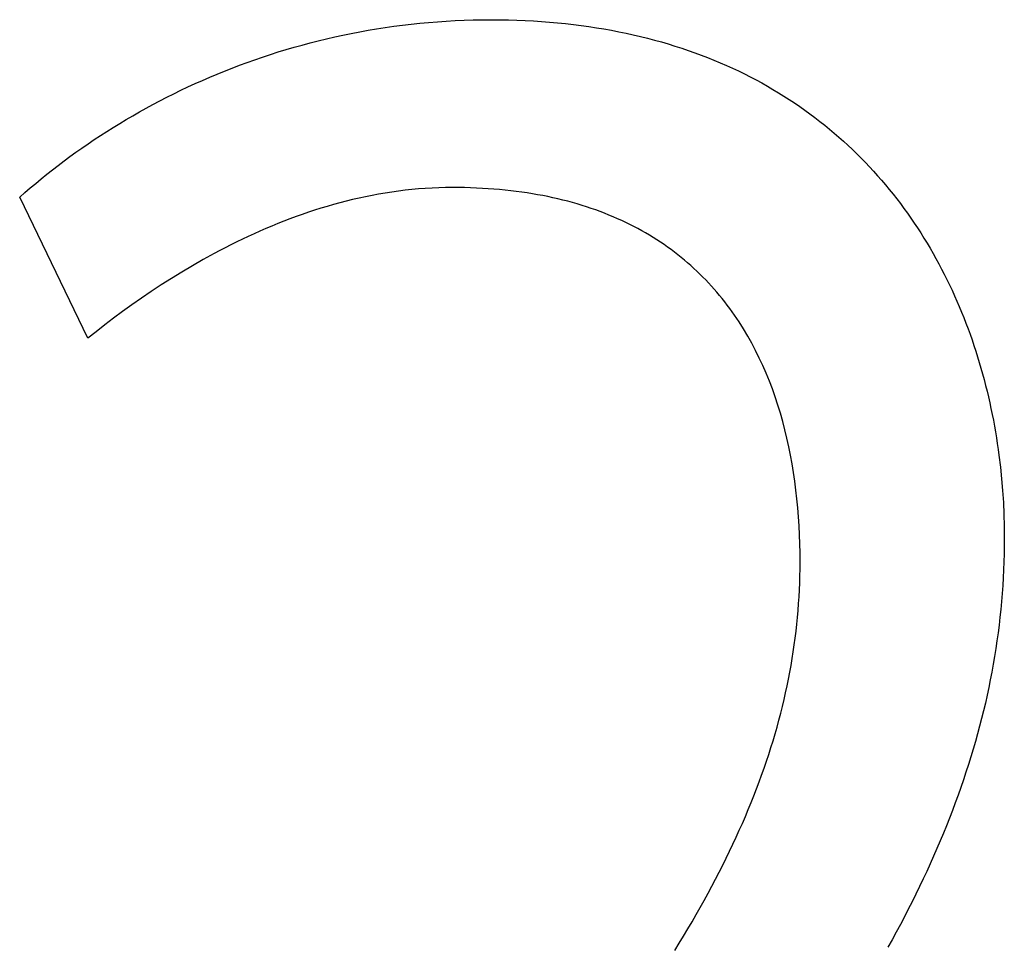
# Model space of a CAD drawing. Extents: x 20 to 2134, y 20 to 2520.
# Drawn here: x 1740 to 1775, y 139 to 171 of the extents above; entities that cross this region are included whole.
import ezdxf

# ---------------------------------------------------------------- set-up
doc = ezdxf.new("R2010")
doc.units = 0
doc.layers.get('0').update_dxf_attribs({"color": 3, "linetype": 'CONTINUOUS'})
doc.layers.add('CSLAYER2', color=3, linetype='CONTINUOUS')

# ---------------------------------------------------------------- blocks, each defined once
blk = doc.blocks.new('BLKF036')
at = {"layer": 'CSLAYER2', "color": 7, "linetype": 'CONTINUOUS'}
for p, q in [((1752.720823, 170.920847), (1753.022158, 170.967586)), ((1753.022158, 170.967586), (1753.325236, 171.010846)), ((1753.325236, 171.010846), (1753.630038, 171.05058)), ((1753.630038, 171.05058), (1753.936544, 171.086745)), ((1753.936544, 171.086745), (1754.244735, 171.119295)), ((1754.244735, 171.119295), (1754.554591, 171.148185)), ((1754.554591, 171.148185), (1754.866092, 171.173369)), ((1754.866092, 171.173369), (1755.179219, 171.194803)), ((1755.179219, 171.194803), (1755.493952, 171.212441)), ((1755.493952, 171.212441), (1755.810271, 171.226238)), ((1755.810271, 171.226238), (1756.128157, 171.236149)), ((1756.128157, 171.236149), (1756.447591, 171.242128)), ((1756.447591, 171.242128), (1756.768552, 171.244132)), ((1756.768552, 171.244132), (1757.070755, 171.242408)), ((1757.070755, 171.242408), (1757.370106, 171.237258)), ((1757.370106, 171.237258), (1757.666614, 171.228708)), ((1757.666614, 171.228708), (1757.960285, 171.216789)), ((1757.960285, 171.216789), (1758.251128, 171.201528)), ((1758.251128, 171.201528), (1758.53915, 171.182955)), ((1758.53915, 171.182955), (1758.824358, 171.161099)), ((1758.824358, 171.161099), (1759.10676, 171.135987)), ((1759.10676, 171.135987), (1759.386364, 171.107648)), ((1759.386364, 171.107648), (1759.663178, 171.076112)), ((1759.663178, 171.076112), (1759.937208, 171.041408)), ((1759.937208, 171.041408), (1760.208463, 171.003563)), ((1760.208463, 171.003563), (1760.47695, 170.962606)), ((1760.47695, 170.962606), (1760.742677, 170.918567)), ((1750.950529, 170.56987), (1751.24099, 170.636538)), ((1751.24099, 170.636538), (1751.533313, 170.699997)), ((1751.533313, 170.699997), (1751.827477, 170.760203)), ((1751.827477, 170.760203), (1752.123463, 170.81711)), ((1752.123463, 170.81711), (1752.421252, 170.870673)), ((1752.421252, 170.870673), (1752.720823, 170.920847)), ((1760.742677, 170.918567), (1761.005652, 170.871474)), ((1761.005652, 170.871474), (1761.265881, 170.821355)), ((1761.265881, 170.821355), (1761.523374, 170.76824)), ((1761.523374, 170.76824), (1761.778136, 170.712157)), ((1761.778136, 170.712157), (1762.030176, 170.653135)), ((1762.030176, 170.653135), (1762.279502, 170.591202)), ((1749.52683, 170.189981), (1749.80769, 170.272014)), ((1749.80769, 170.272014), (1750.09051, 170.351065)), ((1750.09051, 170.351065), (1750.375269, 170.427088)), ((1750.375269, 170.427088), (1750.661949, 170.500038)), ((1750.661949, 170.500038), (1750.950529, 170.56987)), ((1762.279502, 170.591202), (1762.526121, 170.526388)), ((1762.526121, 170.526388), (1762.77004, 170.45872)), ((1762.77004, 170.45872), (1763.011268, 170.388229)), ((1763.011268, 170.388229), (1763.249812, 170.314941)), ((1763.249812, 170.314941), (1763.485679, 170.238887)), ((1748.423377, 169.832922), (1748.696203, 169.926435)), ((1748.696203, 169.926435), (1748.971067, 170.017146)), ((1748.971067, 170.017146), (1749.247949, 170.10501)), ((1749.247949, 170.10501), (1749.52683, 170.189981)), ((1763.485679, 170.238887), (1763.718877, 170.160095)), ((1763.718877, 170.160095), (1763.949414, 170.078594)), ((1763.949414, 170.078594), (1764.177298, 169.994411)), ((1764.177298, 169.994411), (1764.402535, 169.907577)), ((1747.617325, 169.536023), (1747.883918, 169.637671)), ((1747.883918, 169.637671), (1748.152609, 169.736652)), ((1748.152609, 169.736652), (1748.423377, 169.832922)), ((1764.402535, 169.907577), (1764.625134, 169.81812)), ((1764.625134, 169.81812), (1764.845102, 169.726068)), ((1764.845102, 169.726068), (1765.062447, 169.63145)), ((1765.062447, 169.63145), (1765.277176, 169.534295)), ((1746.830321, 169.21553), (1747.090506, 169.324907)), ((1747.090506, 169.324907), (1747.352847, 169.431753)), ((1747.352847, 169.431753), (1747.617325, 169.536023)), ((1765.277176, 169.534295), (1765.489297, 169.434632)), ((1765.489297, 169.434632), (1765.698818, 169.332489)), ((1765.698818, 169.332489), (1765.905746, 169.227895)), ((1765.905746, 169.227895), (1766.110089, 169.12088)), ((1745.81153, 168.753615), (1746.062896, 168.872664)), ((1746.062896, 168.872664), (1746.316496, 168.989364)), ((1746.316496, 168.989364), (1746.572311, 169.103667)), ((1746.572311, 169.103667), (1746.830321, 169.21553)), ((1766.110089, 169.12088), (1766.311854, 169.01147)), ((1766.311854, 169.01147), (1766.511049, 168.899696)), ((1766.511049, 168.899696), (1766.707682, 168.785586)), ((1745.315581, 168.508645), (1745.562419, 168.63226)), ((1745.562419, 168.63226), (1745.81153, 168.753615)), ((1766.707682, 168.785586), (1766.901761, 168.669168)), ((1766.901761, 168.669168), (1767.093292, 168.550472)), ((1767.093292, 168.550472), (1767.282283, 168.429526)), ((1744.588905, 168.124691), (1744.828804, 168.254815)), ((1744.828804, 168.254815), (1745.071036, 168.382815)), ((1745.071036, 168.382815), (1745.315581, 168.508645)), ((1767.282283, 168.429526), (1767.468743, 168.306359)), ((1767.468743, 168.306359), (1767.652678, 168.180999)), ((1767.652678, 168.180999), (1767.834097, 168.053476)), ((1743.883398, 167.722023), (1744.116182, 167.85825)), ((1744.116182, 167.85825), (1744.351357, 167.992488)), ((1744.351357, 167.992488), (1744.588905, 168.124691)), ((1767.834097, 168.053476), (1768.013006, 167.923818)), ((1768.013006, 167.923818), (1768.189414, 167.792053)), ((1743.425083, 167.443782), (1743.653025, 167.583852)), ((1743.653025, 167.583852), (1743.883398, 167.722023)), ((1768.189414, 167.792053), (1768.363329, 167.658211)), ((1768.363329, 167.658211), (1768.534757, 167.52232)), ((1768.534757, 167.52232), (1768.703706, 167.384409)), ((1742.756037, 167.012632), (1742.976569, 167.158127)), ((1742.976569, 167.158127), (1743.199591, 167.301859)), ((1743.199591, 167.301859), (1743.425083, 167.443782)), ((1768.703706, 167.384409), (1768.870184, 167.244506)), ((1768.870184, 167.244506), (1769.034199, 167.102641)), ((1742.32252, 166.716533), (1742.538014, 166.865419)), ((1742.538014, 166.865419), (1742.756037, 167.012632)), ((1769.034199, 167.102641), (1769.195758, 166.958842)), ((1769.195758, 166.958842), (1769.354869, 166.813137)), ((1769.354869, 166.813137), (1769.511539, 166.665556)), ((1741.899197, 166.413923), (1742.109575, 166.56602)), ((1742.109575, 166.56602), (1742.32252, 166.716533)), ((1769.511539, 166.665556), (1769.665776, 166.516128)), ((1769.665776, 166.516128), (1769.817588, 166.36488)), ((1741.28367, 165.94859), (1741.486225, 166.105164)), ((1741.486225, 166.105164), (1741.691407, 166.26029)), ((1741.691407, 166.26029), (1741.899197, 166.413923)), ((1769.817588, 166.36488), (1769.966982, 166.211842)), ((1769.966982, 166.211842), (1770.113966, 166.057042)), ((1740.886519, 165.631284), (1741.083761, 165.790615)), ((1741.083761, 165.790615), (1741.28367, 165.94859)), ((1770.113966, 166.057042), (1770.258548, 165.900509)), ((1770.258548, 165.900509), (1770.400734, 165.742272)), ((1770.400734, 165.742272), (1770.540533, 165.58236)), ((1740.500112, 165.308731), (1740.691963, 165.47064)), ((1740.691963, 165.47064), (1740.886519, 165.631284)), ((1770.540533, 165.58236), (1770.677952, 165.4208)), ((1770.677952, 165.4208), (1770.813, 165.257623)), ((1740.124606, 164.981292), (1740.310987, 165.1456)), ((1740.310987, 165.1456), (1740.500112, 165.308731)), ((1752.561538, 165.046747), (1752.331508, 165.000586)), ((1752.792605, 165.089633), (1752.561538, 165.046747)), ((1753.024685, 165.129171), (1752.792605, 165.089633)), ((1753.257754, 165.165288), (1753.024685, 165.129171)), ((1753.49179, 165.197912), (1753.257754, 165.165288)), ((1753.726768, 165.22697), (1753.49179, 165.197912)), ((1753.962665, 165.252389), (1753.726768, 165.22697)), ((1754.199458, 165.274097), (1753.962665, 165.252389)), ((1754.437122, 165.292021), (1754.199458, 165.274097)), ((1754.675634, 165.306088), (1754.437122, 165.292021)), ((1754.914972, 165.316226), (1754.675634, 165.306088)), ((1755.15511, 165.322362), (1754.914972, 165.316226)), ((1755.396025, 165.324424), (1755.15511, 165.322362)), ((1755.612042, 165.323264), (1755.396025, 165.324424)), ((1755.825775, 165.319796), (1755.612042, 165.323264)), ((1756.037233, 165.314036), (1755.825775, 165.319796)), ((1756.246425, 165.306002), (1756.037233, 165.314036)), ((1756.453361, 165.295708), (1756.246425, 165.306002)), ((1756.658051, 165.283174), (1756.453361, 165.295708)), ((1756.860502, 165.268414), (1756.658051, 165.283174)), ((1757.060726, 165.251446), (1756.860502, 165.268414)), ((1757.25873, 165.232287), (1757.060726, 165.251446)), ((1757.454525, 165.210953), (1757.25873, 165.232287)), ((1757.64812, 165.187461), (1757.454525, 165.210953)), ((1757.839524, 165.161827), (1757.64812, 165.187461)), ((1758.028746, 165.134069), (1757.839524, 165.161827)), ((1758.215796, 165.104202), (1758.028746, 165.134069)), ((1758.400683, 165.072244), (1758.215796, 165.104202)), ((1758.583416, 165.038212), (1758.400683, 165.072244)), ((1770.813, 165.257623), (1770.945682, 165.092857)), ((1770.945682, 165.092857), (1771.076008, 164.92653)), ((1742.526871, 160.005197), (1740.124606, 164.981292)), ((1751.197735, 164.723192), (1750.974421, 164.658904)), ((1751.422227, 164.78464), (1751.197735, 164.723192)), ((1751.647875, 164.843176), (1751.422227, 164.78464)), ((1751.874653, 164.898728), (1751.647875, 164.843176)), ((1752.102539, 164.951222), (1751.874653, 164.898728)), ((1752.331508, 165.000586), (1752.102539, 164.951222)), ((1758.764006, 165.002121), (1758.583416, 165.038212)), ((1758.94246, 164.96399), (1758.764006, 165.002121)), ((1759.118788, 164.923833), (1758.94246, 164.96399)), ((1759.293, 164.881669), (1759.118788, 164.923833)), ((1759.465106, 164.837514), (1759.293, 164.881669)), ((1759.635113, 164.791384), (1759.465106, 164.837514)), ((1759.803032, 164.743296), (1759.635113, 164.791384)), ((1759.968873, 164.693267), (1759.803032, 164.743296)), ((1771.076008, 164.92653), (1771.203984, 164.75867)), ((1771.203984, 164.75867), (1771.329619, 164.589308)), ((1750.093417, 164.374811), (1749.876347, 164.297415)), ((1750.311782, 164.44973), (1750.093417, 164.374811)), ((1750.531421, 164.5221), (1750.311782, 164.44973)), ((1750.752308, 164.591849), (1750.531421, 164.5221)), ((1750.974421, 164.658904), (1750.752308, 164.591849)), ((1760.132643, 164.641314), (1759.968873, 164.693267)), ((1760.294354, 164.587453), (1760.132643, 164.641314)), ((1760.454013, 164.5317), (1760.294354, 164.587453)), ((1760.61163, 164.474074), (1760.454013, 164.5317)), ((1760.767216, 164.41459), (1760.61163, 164.474074)), ((1760.920778, 164.353265), (1760.767216, 164.41459)), ((1761.072326, 164.290115), (1760.920778, 164.353265)), ((1771.329619, 164.589308), (1771.45292, 164.418472)), ((1771.45292, 164.418472), (1771.573894, 164.246189)), ((1749.233149, 164.051099), (1749.021499, 163.964525)), ((1749.446189, 164.135487), (1749.233149, 164.051099)), ((1749.660596, 164.217617), (1749.446189, 164.135487)), ((1749.876347, 164.297415), (1749.660596, 164.217617)), ((1761.22187, 164.225159), (1761.072326, 164.290115)), ((1761.369419, 164.158411), (1761.22187, 164.225159)), ((1761.514983, 164.089889), (1761.369419, 164.158411)), ((1761.65857, 164.019609), (1761.514983, 164.089889)), ((1761.80019, 163.947589), (1761.65857, 164.019609)), ((1771.573894, 164.246189), (1771.69255, 164.07249)), ((1771.69255, 164.07249), (1771.808894, 163.897402)), ((1748.395126, 163.692418), (1748.189273, 163.597828)), ((1748.602464, 163.785112), (1748.395126, 163.692418)), ((1748.811263, 163.875839), (1748.602464, 163.785112)), ((1749.021499, 163.964525), (1748.811263, 163.875839)), ((1761.939852, 163.873844), (1761.80019, 163.947589)), ((1762.077565, 163.798393), (1761.939852, 163.873844)), ((1762.21334, 163.72125), (1762.077565, 163.798393)), ((1762.347185, 163.642433), (1762.21334, 163.72125)), ((1771.808894, 163.897402), (1771.922934, 163.720955)), ((1771.922934, 163.720955), (1772.034679, 163.543177)), ((1747.782115, 163.403255), (1747.580857, 163.303417)), ((1747.984928, 163.501417), (1747.782115, 163.403255)), ((1748.189273, 163.597828), (1747.984928, 163.501417)), ((1762.479109, 163.561959), (1762.347185, 163.642433)), ((1762.609123, 163.479845), (1762.479109, 163.561959)), ((1762.737234, 163.396106), (1762.609123, 163.479845)), ((1762.863453, 163.31076), (1762.737234, 163.396106)), ((1762.987789, 163.223824), (1762.863453, 163.31076)), ((1772.034679, 163.543177), (1772.144135, 163.364097)), ((1772.144135, 163.364097), (1772.25131, 163.183743)), ((1746.986651, 162.994567), (1746.598722, 162.781614)), ((1747.183102, 163.099), (1746.986651, 162.994567)), ((1747.381178, 163.201974), (1747.183102, 163.099)), ((1747.580857, 163.303417), (1747.381178, 163.201974)), ((1763.110251, 163.135314), (1762.987789, 163.223824)), ((1763.230849, 163.045246), (1763.110251, 163.135314)), ((1763.349592, 162.953638), (1763.230849, 163.045246)), ((1772.25131, 163.183743), (1772.356212, 163.002145)), ((1772.356212, 163.002145), (1772.458849, 162.819331)), ((1746.598722, 162.781614), (1746.21758, 162.563696)), ((1763.466488, 162.860507), (1763.349592, 162.953638)), ((1763.581549, 162.765868), (1763.466488, 162.860507)), ((1763.694782, 162.669739), (1763.581549, 162.765868)), ((1763.806197, 162.572136), (1763.694782, 162.669739)), ((1772.458849, 162.819331), (1772.559227, 162.635329)), ((1772.559227, 162.635329), (1772.657356, 162.450169)), ((1745.843413, 162.341396), (1745.47641, 162.115294)), ((1746.21758, 162.563696), (1745.843413, 162.341396)), ((1763.915804, 162.473076), (1763.806197, 162.572136)), ((1764.023611, 162.372575), (1763.915804, 162.473076)), ((1764.129629, 162.270651), (1764.023611, 162.372575)), ((1764.233866, 162.16732), (1764.129629, 162.270651)), ((1772.657356, 162.450169), (1772.753241, 162.263879)), ((1745.47641, 162.115294), (1745.11676, 161.885971)), ((1764.336332, 162.062599), (1764.233866, 162.16732)), ((1764.437036, 161.956504), (1764.336332, 162.062599)), ((1764.535988, 161.849053), (1764.437036, 161.956504)), ((1772.753241, 162.263879), (1772.846891, 162.076488)), ((1772.846891, 162.076488), (1772.938314, 161.888025)), ((1744.76465, 161.654009), (1744.42027, 161.419989)), ((1745.11676, 161.885971), (1744.76465, 161.654009)), ((1764.633196, 161.740261), (1764.535988, 161.849053)), ((1764.728671, 161.630146), (1764.633196, 161.740261)), ((1764.822421, 161.518724), (1764.728671, 161.630146)), ((1772.938314, 161.888025), (1773.027517, 161.698518)), ((1773.027517, 161.698518), (1773.114507, 161.507996)), ((1744.42027, 161.419989), (1744.083809, 161.184492)), ((1764.914456, 161.406011), (1764.822421, 161.518724)), ((1765.004784, 161.292026), (1764.914456, 161.406011)), ((1765.093417, 161.176784), (1765.004784, 161.292026)), ((1773.114507, 161.507996), (1773.199293, 161.316488)), ((1773.199293, 161.316488), (1773.281881, 161.124023)), ((1743.755454, 160.948099), (1743.435394, 160.711392)), ((1744.083809, 161.184492), (1743.755454, 160.948099)), ((1765.180362, 161.060301), (1765.093417, 161.176784)), ((1765.265629, 160.942596), (1765.180362, 161.060301)), ((1765.349227, 160.823683), (1765.265629, 160.942596)), ((1773.281881, 161.124023), (1773.36228, 160.930628)), ((1773.36228, 160.930628), (1773.440498, 160.736334)), ((1743.435394, 160.711392), (1743.123818, 160.474952)), ((1765.431166, 160.703581), (1765.349227, 160.823683)), ((1765.511455, 160.582306), (1765.431166, 160.703581)), ((1765.667121, 160.336302), (1765.511455, 160.582306)), ((1773.440498, 160.736334), (1773.516541, 160.541168)), ((1773.516541, 160.541168), (1773.590417, 160.34516)), ((1742.820914, 160.239359), (1742.526871, 160.005197)), ((1743.123818, 160.474952), (1742.820914, 160.239359)), ((1765.816299, 160.085805), (1765.667121, 160.336302)), ((1773.590417, 160.34516), (1773.662134, 160.148338)), ((1765.959064, 159.83095), (1765.816299, 160.085805)), ((1773.662134, 160.148338), (1773.7317, 159.950731)), ((1773.7317, 159.950731), (1773.799122, 159.752367)), ((1766.095491, 159.571868), (1765.959064, 159.83095)), ((1766.225653, 159.308695), (1766.095491, 159.571868)), ((1773.799122, 159.752367), (1773.864407, 159.553275)), ((1773.864407, 159.553275), (1773.927564, 159.353485)), ((1766.349626, 159.041563), (1766.225653, 159.308695)), ((1773.927564, 159.353485), (1773.9886, 159.153024)), ((1773.9886, 159.153024), (1774.047523, 158.951922)), ((1766.467484, 158.770607), (1766.349626, 159.041563)), ((1774.047523, 158.951922), (1774.10434, 158.750206)), ((1766.579302, 158.495958), (1766.467484, 158.770607)), ((1766.685154, 158.217752), (1766.579302, 158.495958)), ((1774.10434, 158.750206), (1774.159058, 158.547907)), ((1774.159058, 158.547907), (1774.211686, 158.345052)), ((1766.785116, 157.936122), (1766.685154, 158.217752)), ((1774.211686, 158.345052), (1774.262231, 158.141671)), ((1774.262231, 158.141671), (1774.310701, 157.937792)), ((1766.879261, 157.651201), (1766.785116, 157.936122)), ((1774.310701, 157.937792), (1774.357103, 157.733443)), ((1766.967665, 157.363123), (1766.879261, 157.651201)), ((1774.357103, 157.733443), (1774.401445, 157.528654)), ((1774.401445, 157.528654), (1774.443734, 157.323453)), ((1767.050401, 157.072021), (1766.967665, 157.363123)), ((1767.127545, 156.778029), (1767.050401, 157.072021)), ((1774.443734, 157.323453), (1774.483979, 157.117869)), ((1774.483979, 157.117869), (1774.522186, 156.91193)), ((1767.199172, 156.48128), (1767.127545, 156.778029)), ((1774.522186, 156.91193), (1774.558363, 156.705666)), ((1767.265355, 156.181908), (1767.199172, 156.48128)), ((1774.558363, 156.705666), (1774.592518, 156.499105)), ((1774.592518, 156.499105), (1774.624659, 156.292276)), ((1767.326169, 155.880047), (1767.265355, 156.181908)), ((1774.624659, 156.292276), (1774.654793, 156.085207)), ((1774.654793, 156.085207), (1774.682928, 155.877928)), ((1767.38169, 155.575829), (1767.326169, 155.880047)), ((1774.682928, 155.877928), (1774.733229, 155.462851)), ((1767.431991, 155.26939), (1767.38169, 155.575829)), ((1774.733229, 155.462851), (1774.775626, 155.047276)), ((1767.477148, 154.960861), (1767.431991, 155.26939)), ((1774.775626, 155.047276), (1774.810177, 154.631433)), ((1767.517234, 154.650377), (1767.477148, 154.960861)), ((1767.552325, 154.338071), (1767.517234, 154.650377)), ((1774.810177, 154.631433), (1774.836944, 154.21555)), ((1767.582495, 154.024077), (1767.552325, 154.338071)), ((1767.607819, 153.708528), (1767.582495, 154.024077)), ((1774.836944, 154.21555), (1774.855988, 153.799859)), ((1767.628371, 153.391559), (1767.607819, 153.708528)), ((1774.855988, 153.799859), (1774.86737, 153.384588)), ((1767.644226, 153.073301), (1767.628371, 153.391559)), ((1774.86737, 153.384588), (1774.87115, 152.969967)), ((1767.655458, 152.753889), (1767.644226, 153.073301)), ((1774.87115, 152.969967), (1774.869597, 152.686777)), ((1767.662143, 152.433457), (1767.655458, 152.753889)), ((1774.869597, 152.686777), (1774.864943, 152.404232)), ((1767.664355, 152.112138), (1767.662143, 152.433457)), ((1774.864943, 152.404232), (1774.857201, 152.122319)), ((1767.6587, 151.622292), (1767.662941, 151.867021)), ((1767.662941, 151.867021), (1767.664355, 152.112138)), ((1774.857201, 152.122319), (1774.846379, 151.841024)), ((1767.651633, 151.377931), (1767.6587, 151.622292)), ((1774.83249, 151.560332), (1774.815543, 151.280231)), ((1774.846379, 151.841024), (1774.83249, 151.560332)), ((1767.641739, 151.133916), (1767.651633, 151.377931)), ((1774.815543, 151.280231), (1774.795548, 151.000705)), ((1767.613474, 150.646843), (1767.629019, 150.890227)), ((1767.629019, 150.890227), (1767.641739, 151.133916)), ((1774.795548, 151.000705), (1774.772517, 150.721741)), ((1767.595105, 150.403744), (1767.613474, 150.646843)), ((1774.772517, 150.721741), (1774.74646, 150.443324)), ((1767.549893, 149.918318), (1767.573911, 150.160909)), ((1767.573911, 150.160909), (1767.595105, 150.403744)), ((1774.717388, 150.165442), (1774.685311, 149.888079)), ((1774.74646, 150.443324), (1774.717388, 150.165442)), ((1767.523052, 149.67595), (1767.549893, 149.918318)), ((1774.685311, 149.888079), (1774.650239, 149.611222)), ((1767.460903, 149.1918), (1767.493389, 149.433784)), ((1767.493389, 149.433784), (1767.523052, 149.67595)), ((1774.650239, 149.611222), (1774.612184, 149.334857)), ((1767.425595, 148.949977), (1767.460903, 149.1918)), ((1774.612184, 149.334857), (1774.571155, 149.058969)), ((1767.387466, 148.708295), (1767.425595, 148.949977)), ((1774.527164, 148.783546), (1774.480221, 148.508572)), ((1774.571155, 149.058969), (1774.527164, 148.783546)), ((1767.302746, 148.225268), (1767.346516, 148.466732)), ((1767.346516, 148.466732), (1767.387466, 148.708295)), ((1774.480221, 148.508572), (1774.430336, 148.234035)), ((1767.256156, 147.983884), (1767.302746, 148.225268)), ((1774.430336, 148.234035), (1774.37752, 147.959919)), ((1767.154518, 147.501267), (1767.206747, 147.742557)), ((1767.206747, 147.742557), (1767.256156, 147.983884)), ((1774.321784, 147.686211), (1774.263137, 147.412897)), ((1774.37752, 147.959919), (1774.321784, 147.686211)), ((1767.099472, 147.259994), (1767.154518, 147.501267)), ((1774.263137, 147.412897), (1774.201592, 147.139962)), ((1766.980926, 146.777416), (1767.041607, 147.018717)), ((1767.041607, 147.018717), (1767.099472, 147.259994)), ((1774.201592, 147.139962), (1774.137157, 146.867394)), ((1766.917427, 146.53607), (1766.980926, 146.777416)), ((1774.137157, 146.867394), (1774.069845, 146.595178)), ((1766.781981, 146.053159), (1766.851112, 146.294658)), ((1766.851112, 146.294658), (1766.917427, 146.53607)), ((1773.999665, 146.323299), (1773.926627, 146.051745)), ((1774.069845, 146.595178), (1773.999665, 146.323299)), ((1766.710035, 145.811554), (1766.781981, 146.053159)), ((1773.926627, 146.051745), (1773.850743, 145.7805)), ((1766.635274, 145.569821), (1766.710035, 145.811554)), ((1773.850743, 145.7805), (1773.772023, 145.509552)), ((1766.477309, 145.08589), (1766.557698, 145.32794)), ((1766.557698, 145.32794), (1766.635274, 145.569821)), ((1773.772023, 145.509552), (1773.690478, 145.238885)), ((1766.394106, 144.84365), (1766.477309, 145.08589)), ((1773.606117, 144.968486), (1773.518953, 144.698342)), ((1773.690478, 145.238885), (1773.606117, 144.968486)), ((1766.219261, 144.35852), (1766.30809, 144.601201)), ((1766.30809, 144.601201), (1766.394106, 144.84365)), ((1773.518953, 144.698342), (1773.428994, 144.428437)), ((1766.127621, 144.115589), (1766.219261, 144.35852)), ((1773.428994, 144.428437), (1773.336253, 144.158759)), ((1765.935906, 143.628889), (1766.033169, 143.872385)), ((1766.033169, 143.872385), (1766.127621, 144.115589)), ((1773.240738, 143.889292), (1773.142462, 143.620023)), ((1773.336253, 144.158759), (1773.240738, 143.889292)), ((1765.835833, 143.38508), (1765.935906, 143.628889)), ((1773.142462, 143.620023), (1773.041433, 143.350939)), ((1765.73295, 143.140937), (1765.835833, 143.38508)), ((1773.041433, 143.350939), (1772.937664, 143.082024)), ((1765.518756, 142.651567), (1765.627257, 142.896439)), ((1765.627257, 142.896439), (1765.73295, 143.140937)), ((1772.831165, 142.813266), (1772.721945, 142.544649)), ((1772.937664, 143.082024), (1772.831165, 142.813266)), ((1765.407445, 142.406298), (1765.518756, 142.651567)), ((1772.721945, 142.544649), (1772.610016, 142.276161)), ((1765.176401, 141.914492), (1765.293327, 142.160614)), ((1765.293327, 142.160614), (1765.407445, 142.406298)), ((1772.610016, 142.276161), (1772.495389, 142.007787)), ((1765.056668, 141.667914), (1765.176401, 141.914492)), ((1772.495389, 142.007787), (1772.378073, 141.739513)), ((1764.808784, 141.173301), (1764.934129, 141.420857)), ((1764.934129, 141.420857), (1765.056668, 141.667914)), ((1772.258079, 141.471325), (1772.135418, 141.203209)), ((1772.378073, 141.739513), (1772.258079, 141.471325)), ((1764.680633, 140.925226), (1764.808784, 141.173301)), ((1772.135418, 141.203209), (1772.010101, 140.935151)), ((1764.549677, 140.676611), (1764.680633, 140.925226)), ((1772.010101, 140.935151), (1771.882137, 140.667137)), ((1764.279351, 140.177678), (1764.415916, 140.427435)), ((1764.415916, 140.427435), (1764.549677, 140.676611)), ((1771.751538, 140.399154), (1771.618315, 140.131186)), ((1771.882137, 140.667137), (1771.751538, 140.399154)), ((1764.139983, 139.927319), (1764.279351, 140.177678)), ((1771.618315, 140.131186), (1771.482476, 139.863221)), ((1763.997811, 139.676338), (1764.139983, 139.927319)), ((1771.482476, 139.863221), (1771.344034, 139.595244)), ((1763.705061, 139.172425), (1763.852837, 139.424713)), ((1763.852837, 139.424713), (1763.997811, 139.676338)), ((1771.344034, 139.595244), (1771.202999, 139.327241)), ((1763.554484, 138.919453), (1763.705061, 139.172425)), ((1771.059381, 139.059198), (1770.913191, 138.791102)), ((1771.202999, 139.327241), (1771.059381, 139.059198)), ((1763.244925, 138.411372), (1763.401105, 138.665775)), ((1763.401105, 138.665775), (1763.554484, 138.919453)), ((1770.913191, 138.791102), (1770.764439, 138.522938))]:
    blk.add_line(p, q, dxfattribs=at)
at = {"layer": 'CSLAYER2', "color": 3, "linetype": 'CONTINUOUS'}
for p, q in [((1752.720823, 170.920847), (1753.022158, 170.967586)), ((1753.022158, 170.967586), (1753.325236, 171.010846)), ((1753.325236, 171.010846), (1753.630038, 171.05058)), ((1753.630038, 171.05058), (1753.936544, 171.086745)), ((1753.936544, 171.086745), (1754.244735, 171.119295)), ((1754.244735, 171.119295), (1754.554591, 171.148185)), ((1754.554591, 171.148185), (1754.866092, 171.173369)), ((1754.866092, 171.173369), (1755.179219, 171.194803)), ((1755.179219, 171.194803), (1755.493952, 171.212441)), ((1755.493952, 171.212441), (1755.810271, 171.226238)), ((1755.810271, 171.226238), (1756.128157, 171.236149)), ((1756.128157, 171.236149), (1756.447591, 171.242128)), ((1756.447591, 171.242128), (1756.768552, 171.244132)), ((1756.768552, 171.244132), (1757.070755, 171.242408)), ((1757.070755, 171.242408), (1757.370106, 171.237258)), ((1757.370106, 171.237258), (1757.666614, 171.228708)), ((1757.666614, 171.228708), (1757.960285, 171.216789)), ((1757.960285, 171.216789), (1758.251128, 171.201528)), ((1758.251128, 171.201528), (1758.53915, 171.182955)), ((1758.53915, 171.182955), (1758.824358, 171.161099)), ((1758.824358, 171.161099), (1759.10676, 171.135987)), ((1759.10676, 171.135987), (1759.386364, 171.107648)), ((1759.386364, 171.107648), (1759.663178, 171.076112)), ((1759.663178, 171.076112), (1759.937208, 171.041408)), ((1759.937208, 171.041408), (1760.208463, 171.003563)), ((1760.208463, 171.003563), (1760.47695, 170.962606)), ((1760.47695, 170.962606), (1760.742677, 170.918567)), ((1750.950529, 170.56987), (1751.24099, 170.636538)), ((1751.24099, 170.636538), (1751.533313, 170.699997)), ((1751.533313, 170.699997), (1751.827477, 170.760203)), ((1751.827477, 170.760203), (1752.123463, 170.81711)), ((1752.123463, 170.81711), (1752.421252, 170.870673)), ((1752.421252, 170.870673), (1752.720823, 170.920847)), ((1760.742677, 170.918567), (1761.005652, 170.871474)), ((1761.005652, 170.871474), (1761.265881, 170.821355)), ((1761.265881, 170.821355), (1761.523374, 170.76824)), ((1761.523374, 170.76824), (1761.778136, 170.712157)), ((1761.778136, 170.712157), (1762.030176, 170.653135)), ((1762.030176, 170.653135), (1762.279502, 170.591202)), ((1749.52683, 170.189981), (1749.80769, 170.272014)), ((1749.80769, 170.272014), (1750.09051, 170.351065)), ((1750.09051, 170.351065), (1750.375269, 170.427088)), ((1750.375269, 170.427088), (1750.661949, 170.500038)), ((1750.661949, 170.500038), (1750.950529, 170.56987)), ((1762.279502, 170.591202), (1762.526121, 170.526388)), ((1762.526121, 170.526388), (1762.77004, 170.45872)), ((1762.77004, 170.45872), (1763.011268, 170.388229)), ((1763.011268, 170.388229), (1763.249812, 170.314941)), ((1763.249812, 170.314941), (1763.485679, 170.238887)), ((1748.423377, 169.832922), (1748.696203, 169.926435)), ((1748.696203, 169.926435), (1748.971067, 170.017146)), ((1748.971067, 170.017146), (1749.247949, 170.10501)), ((1749.247949, 170.10501), (1749.52683, 170.189981)), ((1763.485679, 170.238887), (1763.718877, 170.160095)), ((1763.718877, 170.160095), (1763.949414, 170.078594)), ((1763.949414, 170.078594), (1764.177298, 169.994411)), ((1764.177298, 169.994411), (1764.402535, 169.907577)), ((1747.617325, 169.536023), (1747.883918, 169.637671)), ((1747.883918, 169.637671), (1748.152609, 169.736652)), ((1748.152609, 169.736652), (1748.423377, 169.832922)), ((1764.402535, 169.907577), (1764.625134, 169.81812)), ((1764.625134, 169.81812), (1764.845102, 169.726068)), ((1764.845102, 169.726068), (1765.062447, 169.63145)), ((1765.062447, 169.63145), (1765.277176, 169.534295)), ((1746.830321, 169.21553), (1747.090506, 169.324907)), ((1747.090506, 169.324907), (1747.352847, 169.431753)), ((1747.352847, 169.431753), (1747.617325, 169.536023)), ((1765.277176, 169.534295), (1765.489297, 169.434632)), ((1765.489297, 169.434632), (1765.698818, 169.332489)), ((1765.698818, 169.332489), (1765.905746, 169.227895)), ((1765.905746, 169.227895), (1766.110089, 169.12088)), ((1745.81153, 168.753615), (1746.062896, 168.872664)), ((1746.062896, 168.872664), (1746.316496, 168.989364)), ((1746.316496, 168.989364), (1746.572311, 169.103667)), ((1746.572311, 169.103667), (1746.830321, 169.21553)), ((1766.110089, 169.12088), (1766.311854, 169.01147)), ((1766.311854, 169.01147), (1766.511049, 168.899696)), ((1766.511049, 168.899696), (1766.707682, 168.785586)), ((1745.315581, 168.508645), (1745.562419, 168.63226)), ((1745.562419, 168.63226), (1745.81153, 168.753615)), ((1766.707682, 168.785586), (1766.901761, 168.669168)), ((1766.901761, 168.669168), (1767.093292, 168.550472)), ((1767.093292, 168.550472), (1767.282283, 168.429526)), ((1744.588905, 168.124691), (1744.828804, 168.254815)), ((1744.828804, 168.254815), (1745.071036, 168.382815)), ((1745.071036, 168.382815), (1745.315581, 168.508645)), ((1767.282283, 168.429526), (1767.468743, 168.306359)), ((1767.468743, 168.306359), (1767.652678, 168.180999)), ((1767.652678, 168.180999), (1767.834097, 168.053476)), ((1743.883398, 167.722023), (1744.116182, 167.85825)), ((1744.116182, 167.85825), (1744.351357, 167.992488)), ((1744.351357, 167.992488), (1744.588905, 168.124691)), ((1767.834097, 168.053476), (1768.013006, 167.923818)), ((1768.013006, 167.923818), (1768.189414, 167.792053)), ((1743.425083, 167.443782), (1743.653025, 167.583852)), ((1743.653025, 167.583852), (1743.883398, 167.722023)), ((1768.189414, 167.792053), (1768.363329, 167.658211)), ((1768.363329, 167.658211), (1768.534757, 167.52232)), ((1768.534757, 167.52232), (1768.703706, 167.384409)), ((1742.756037, 167.012632), (1742.976569, 167.158127)), ((1742.976569, 167.158127), (1743.199591, 167.301859)), ((1743.199591, 167.301859), (1743.425083, 167.443782)), ((1768.703706, 167.384409), (1768.870184, 167.244506)), ((1768.870184, 167.244506), (1769.034199, 167.102641)), ((1742.32252, 166.716533), (1742.538014, 166.865419)), ((1742.538014, 166.865419), (1742.756037, 167.012632)), ((1769.034199, 167.102641), (1769.195758, 166.958842)), ((1769.195758, 166.958842), (1769.354869, 166.813137)), ((1769.354869, 166.813137), (1769.511539, 166.665556)), ((1741.899197, 166.413923), (1742.109575, 166.56602)), ((1742.109575, 166.56602), (1742.32252, 166.716533)), ((1769.511539, 166.665556), (1769.665776, 166.516128)), ((1769.665776, 166.516128), (1769.817588, 166.36488)), ((1741.28367, 165.94859), (1741.486225, 166.105164)), ((1741.486225, 166.105164), (1741.691407, 166.26029)), ((1741.691407, 166.26029), (1741.899197, 166.413923)), ((1769.817588, 166.36488), (1769.966982, 166.211842)), ((1769.966982, 166.211842), (1770.113966, 166.057042)), ((1740.886519, 165.631284), (1741.083761, 165.790615)), ((1741.083761, 165.790615), (1741.28367, 165.94859)), ((1770.113966, 166.057042), (1770.258548, 165.900509)), ((1770.258548, 165.900509), (1770.400734, 165.742272)), ((1770.400734, 165.742272), (1770.540533, 165.58236)), ((1740.500112, 165.308731), (1740.691963, 165.47064)), ((1740.691963, 165.47064), (1740.886519, 165.631284)), ((1770.540533, 165.58236), (1770.677952, 165.4208)), ((1770.677952, 165.4208), (1770.813, 165.257623)), ((1740.124606, 164.981292), (1740.310987, 165.1456)), ((1740.310987, 165.1456), (1740.500112, 165.308731)), ((1752.561538, 165.046747), (1752.331508, 165.000586)), ((1752.792605, 165.089633), (1752.561538, 165.046747)), ((1753.024685, 165.129171), (1752.792605, 165.089633)), ((1753.257754, 165.165288), (1753.024685, 165.129171)), ((1753.49179, 165.197912), (1753.257754, 165.165288)), ((1753.726768, 165.22697), (1753.49179, 165.197912)), ((1753.962665, 165.252389), (1753.726768, 165.22697)), ((1754.199458, 165.274097), (1753.962665, 165.252389)), ((1754.437122, 165.292021), (1754.199458, 165.274097)), ((1754.675634, 165.306088), (1754.437122, 165.292021)), ((1754.914972, 165.316226), (1754.675634, 165.306088)), ((1755.15511, 165.322362), (1754.914972, 165.316226)), ((1755.396025, 165.324424), (1755.15511, 165.322362)), ((1755.612042, 165.323264), (1755.396025, 165.324424)), ((1755.825775, 165.319796), (1755.612042, 165.323264)), ((1756.037233, 165.314036), (1755.825775, 165.319796)), ((1756.246425, 165.306002), (1756.037233, 165.314036)), ((1756.453361, 165.295708), (1756.246425, 165.306002)), ((1756.658051, 165.283174), (1756.453361, 165.295708)), ((1756.860502, 165.268414), (1756.658051, 165.283174)), ((1757.060726, 165.251446), (1756.860502, 165.268414)), ((1757.25873, 165.232287), (1757.060726, 165.251446)), ((1757.454525, 165.210953), (1757.25873, 165.232287)), ((1757.64812, 165.187461), (1757.454525, 165.210953)), ((1757.839524, 165.161827), (1757.64812, 165.187461)), ((1758.028746, 165.134069), (1757.839524, 165.161827)), ((1758.215796, 165.104202), (1758.028746, 165.134069)), ((1758.400683, 165.072244), (1758.215796, 165.104202)), ((1758.583416, 165.038212), (1758.400683, 165.072244)), ((1770.813, 165.257623), (1770.945682, 165.092857)), ((1770.945682, 165.092857), (1771.076008, 164.92653)), ((1742.526871, 160.005197), (1740.124606, 164.981292)), ((1751.197735, 164.723192), (1750.974421, 164.658904)), ((1751.422227, 164.78464), (1751.197735, 164.723192)), ((1751.647875, 164.843176), (1751.422227, 164.78464)), ((1751.874653, 164.898728), (1751.647875, 164.843176)), ((1752.102539, 164.951222), (1751.874653, 164.898728)), ((1752.331508, 165.000586), (1752.102539, 164.951222)), ((1758.764006, 165.002121), (1758.583416, 165.038212)), ((1758.94246, 164.96399), (1758.764006, 165.002121)), ((1759.118788, 164.923833), (1758.94246, 164.96399)), ((1759.293, 164.881669), (1759.118788, 164.923833)), ((1759.465106, 164.837514), (1759.293, 164.881669)), ((1759.635113, 164.791384), (1759.465106, 164.837514)), ((1759.803032, 164.743296), (1759.635113, 164.791384)), ((1759.968873, 164.693267), (1759.803032, 164.743296)), ((1771.076008, 164.92653), (1771.203984, 164.75867)), ((1771.203984, 164.75867), (1771.329619, 164.589308)), ((1750.093417, 164.374811), (1749.876347, 164.297415)), ((1750.311782, 164.44973), (1750.093417, 164.374811)), ((1750.531421, 164.5221), (1750.311782, 164.44973)), ((1750.752308, 164.591849), (1750.531421, 164.5221)), ((1750.974421, 164.658904), (1750.752308, 164.591849)), ((1760.132643, 164.641314), (1759.968873, 164.693267)), ((1760.294354, 164.587453), (1760.132643, 164.641314)), ((1760.454013, 164.5317), (1760.294354, 164.587453)), ((1760.61163, 164.474074), (1760.454013, 164.5317)), ((1760.767216, 164.41459), (1760.61163, 164.474074)), ((1760.920778, 164.353265), (1760.767216, 164.41459)), ((1761.072326, 164.290115), (1760.920778, 164.353265)), ((1771.329619, 164.589308), (1771.45292, 164.418472)), ((1771.45292, 164.418472), (1771.573894, 164.246189)), ((1749.233149, 164.051099), (1749.021499, 163.964525)), ((1749.446189, 164.135487), (1749.233149, 164.051099)), ((1749.660596, 164.217617), (1749.446189, 164.135487)), ((1749.876347, 164.297415), (1749.660596, 164.217617)), ((1761.22187, 164.225159), (1761.072326, 164.290115)), ((1761.369419, 164.158411), (1761.22187, 164.225159)), ((1761.514983, 164.089889), (1761.369419, 164.158411)), ((1761.65857, 164.019609), (1761.514983, 164.089889)), ((1761.80019, 163.947589), (1761.65857, 164.019609)), ((1771.573894, 164.246189), (1771.69255, 164.07249)), ((1771.69255, 164.07249), (1771.808894, 163.897402)), ((1748.395126, 163.692418), (1748.189273, 163.597828)), ((1748.602464, 163.785112), (1748.395126, 163.692418)), ((1748.811263, 163.875839), (1748.602464, 163.785112)), ((1749.021499, 163.964525), (1748.811263, 163.875839)), ((1761.939852, 163.873844), (1761.80019, 163.947589)), ((1762.077565, 163.798393), (1761.939852, 163.873844)), ((1762.21334, 163.72125), (1762.077565, 163.798393)), ((1762.347185, 163.642433), (1762.21334, 163.72125)), ((1771.808894, 163.897402), (1771.922934, 163.720955)), ((1771.922934, 163.720955), (1772.034679, 163.543177)), ((1747.782115, 163.403255), (1747.580857, 163.303417)), ((1747.984928, 163.501417), (1747.782115, 163.403255)), ((1748.189273, 163.597828), (1747.984928, 163.501417)), ((1762.479109, 163.561959), (1762.347185, 163.642433)), ((1762.609123, 163.479845), (1762.479109, 163.561959)), ((1762.737234, 163.396106), (1762.609123, 163.479845)), ((1762.863453, 163.31076), (1762.737234, 163.396106)), ((1762.987789, 163.223824), (1762.863453, 163.31076)), ((1772.034679, 163.543177), (1772.144135, 163.364097)), ((1772.144135, 163.364097), (1772.25131, 163.183743)), ((1746.986651, 162.994567), (1746.598722, 162.781614)), ((1747.183102, 163.099), (1746.986651, 162.994567)), ((1747.381178, 163.201974), (1747.183102, 163.099)), ((1747.580857, 163.303417), (1747.381178, 163.201974)), ((1763.110251, 163.135314), (1762.987789, 163.223824)), ((1763.230849, 163.045246), (1763.110251, 163.135314)), ((1763.349592, 162.953638), (1763.230849, 163.045246)), ((1772.25131, 163.183743), (1772.356212, 163.002145)), ((1772.356212, 163.002145), (1772.458849, 162.819331)), ((1746.598722, 162.781614), (1746.21758, 162.563696)), ((1763.466488, 162.860507), (1763.349592, 162.953638)), ((1763.581549, 162.765868), (1763.466488, 162.860507)), ((1763.694782, 162.669739), (1763.581549, 162.765868)), ((1763.806197, 162.572136), (1763.694782, 162.669739)), ((1772.458849, 162.819331), (1772.559227, 162.635329)), ((1772.559227, 162.635329), (1772.657356, 162.450169)), ((1745.843413, 162.341396), (1745.47641, 162.115294)), ((1746.21758, 162.563696), (1745.843413, 162.341396)), ((1763.915804, 162.473076), (1763.806197, 162.572136)), ((1764.023611, 162.372575), (1763.915804, 162.473076)), ((1764.129629, 162.270651), (1764.023611, 162.372575)), ((1764.233866, 162.16732), (1764.129629, 162.270651)), ((1772.657356, 162.450169), (1772.753241, 162.263879)), ((1745.47641, 162.115294), (1745.11676, 161.885971)), ((1764.336332, 162.062599), (1764.233866, 162.16732)), ((1764.437036, 161.956504), (1764.336332, 162.062599)), ((1764.535988, 161.849053), (1764.437036, 161.956504)), ((1772.753241, 162.263879), (1772.846891, 162.076488)), ((1772.846891, 162.076488), (1772.938314, 161.888025)), ((1744.76465, 161.654009), (1744.42027, 161.419989)), ((1745.11676, 161.885971), (1744.76465, 161.654009)), ((1764.633196, 161.740261), (1764.535988, 161.849053)), ((1764.728671, 161.630146), (1764.633196, 161.740261)), ((1764.822421, 161.518724), (1764.728671, 161.630146)), ((1772.938314, 161.888025), (1773.027517, 161.698518)), ((1773.027517, 161.698518), (1773.114507, 161.507996)), ((1744.42027, 161.419989), (1744.083809, 161.184492)), ((1764.914456, 161.406011), (1764.822421, 161.518724)), ((1765.004784, 161.292026), (1764.914456, 161.406011)), ((1765.093417, 161.176784), (1765.004784, 161.292026)), ((1773.114507, 161.507996), (1773.199293, 161.316488)), ((1773.199293, 161.316488), (1773.281881, 161.124023)), ((1743.755454, 160.948099), (1743.435394, 160.711392)), ((1744.083809, 161.184492), (1743.755454, 160.948099)), ((1765.180362, 161.060301), (1765.093417, 161.176784)), ((1765.265629, 160.942596), (1765.180362, 161.060301)), ((1765.349227, 160.823683), (1765.265629, 160.942596)), ((1773.281881, 161.124023), (1773.36228, 160.930628)), ((1773.36228, 160.930628), (1773.440498, 160.736334)), ((1743.435394, 160.711392), (1743.123818, 160.474952)), ((1765.431166, 160.703581), (1765.349227, 160.823683)), ((1765.511455, 160.582306), (1765.431166, 160.703581)), ((1765.667121, 160.336302), (1765.511455, 160.582306)), ((1773.440498, 160.736334), (1773.516541, 160.541168)), ((1773.516541, 160.541168), (1773.590417, 160.34516)), ((1742.820914, 160.239359), (1742.526871, 160.005197)), ((1743.123818, 160.474952), (1742.820914, 160.239359)), ((1765.816299, 160.085805), (1765.667121, 160.336302)), ((1773.590417, 160.34516), (1773.662134, 160.148338)), ((1765.959064, 159.83095), (1765.816299, 160.085805)), ((1773.662134, 160.148338), (1773.7317, 159.950731)), ((1773.7317, 159.950731), (1773.799122, 159.752367)), ((1766.095491, 159.571868), (1765.959064, 159.83095)), ((1766.225653, 159.308695), (1766.095491, 159.571868)), ((1773.799122, 159.752367), (1773.864407, 159.553275)), ((1773.864407, 159.553275), (1773.927564, 159.353485)), ((1766.349626, 159.041563), (1766.225653, 159.308695)), ((1773.927564, 159.353485), (1773.9886, 159.153024)), ((1773.9886, 159.153024), (1774.047523, 158.951922)), ((1766.467484, 158.770607), (1766.349626, 159.041563)), ((1774.047523, 158.951922), (1774.10434, 158.750206)), ((1766.579302, 158.495958), (1766.467484, 158.770607)), ((1766.685154, 158.217752), (1766.579302, 158.495958)), ((1774.10434, 158.750206), (1774.159058, 158.547907)), ((1774.159058, 158.547907), (1774.211686, 158.345052)), ((1766.785116, 157.936122), (1766.685154, 158.217752)), ((1774.211686, 158.345052), (1774.262231, 158.141671)), ((1774.262231, 158.141671), (1774.310701, 157.937792)), ((1766.879261, 157.651201), (1766.785116, 157.936122)), ((1774.310701, 157.937792), (1774.357103, 157.733443)), ((1766.967665, 157.363123), (1766.879261, 157.651201)), ((1774.357103, 157.733443), (1774.401445, 157.528654)), ((1774.401445, 157.528654), (1774.443734, 157.323453)), ((1767.050401, 157.072021), (1766.967665, 157.363123)), ((1767.127545, 156.778029), (1767.050401, 157.072021)), ((1774.443734, 157.323453), (1774.483979, 157.117869)), ((1774.483979, 157.117869), (1774.522186, 156.91193)), ((1767.199172, 156.48128), (1767.127545, 156.778029)), ((1774.522186, 156.91193), (1774.558363, 156.705666)), ((1767.265355, 156.181908), (1767.199172, 156.48128)), ((1774.558363, 156.705666), (1774.592518, 156.499105)), ((1774.592518, 156.499105), (1774.624659, 156.292276)), ((1767.326169, 155.880047), (1767.265355, 156.181908)), ((1774.624659, 156.292276), (1774.654793, 156.085207)), ((1774.654793, 156.085207), (1774.682928, 155.877928)), ((1767.38169, 155.575829), (1767.326169, 155.880047)), ((1774.682928, 155.877928), (1774.733229, 155.462851)), ((1767.431991, 155.26939), (1767.38169, 155.575829)), ((1774.733229, 155.462851), (1774.775626, 155.047276)), ((1767.477148, 154.960861), (1767.431991, 155.26939)), ((1774.775626, 155.047276), (1774.810177, 154.631433)), ((1767.517234, 154.650377), (1767.477148, 154.960861)), ((1767.552325, 154.338071), (1767.517234, 154.650377)), ((1774.810177, 154.631433), (1774.836944, 154.21555)), ((1767.582495, 154.024077), (1767.552325, 154.338071)), ((1767.607819, 153.708528), (1767.582495, 154.024077)), ((1774.836944, 154.21555), (1774.855988, 153.799859)), ((1767.628371, 153.391559), (1767.607819, 153.708528)), ((1774.855988, 153.799859), (1774.86737, 153.384588)), ((1767.644226, 153.073301), (1767.628371, 153.391559)), ((1774.86737, 153.384588), (1774.87115, 152.969967)), ((1767.655458, 152.753889), (1767.644226, 153.073301)), ((1774.87115, 152.969967), (1774.869597, 152.686777)), ((1767.662143, 152.433457), (1767.655458, 152.753889)), ((1774.869597, 152.686777), (1774.864943, 152.404232)), ((1767.664355, 152.112138), (1767.662143, 152.433457)), ((1774.864943, 152.404232), (1774.857201, 152.122319)), ((1767.6587, 151.622292), (1767.662941, 151.867021)), ((1767.662941, 151.867021), (1767.664355, 152.112138)), ((1774.857201, 152.122319), (1774.846379, 151.841024)), ((1767.651633, 151.377931), (1767.6587, 151.622292)), ((1774.83249, 151.560332), (1774.815543, 151.280231)), ((1774.846379, 151.841024), (1774.83249, 151.560332)), ((1767.641739, 151.133916), (1767.651633, 151.377931)), ((1774.815543, 151.280231), (1774.795548, 151.000705)), ((1767.613474, 150.646843), (1767.629019, 150.890227)), ((1767.629019, 150.890227), (1767.641739, 151.133916)), ((1774.795548, 151.000705), (1774.772517, 150.721741)), ((1767.595105, 150.403744), (1767.613474, 150.646843)), ((1774.772517, 150.721741), (1774.74646, 150.443324)), ((1767.549893, 149.918318), (1767.573911, 150.160909)), ((1767.573911, 150.160909), (1767.595105, 150.403744)), ((1774.717388, 150.165442), (1774.685311, 149.888079)), ((1774.74646, 150.443324), (1774.717388, 150.165442)), ((1767.523052, 149.67595), (1767.549893, 149.918318)), ((1774.685311, 149.888079), (1774.650239, 149.611222)), ((1767.460903, 149.1918), (1767.493389, 149.433784)), ((1767.493389, 149.433784), (1767.523052, 149.67595)), ((1774.650239, 149.611222), (1774.612184, 149.334857)), ((1767.425595, 148.949977), (1767.460903, 149.1918)), ((1774.612184, 149.334857), (1774.571155, 149.058969)), ((1767.387466, 148.708295), (1767.425595, 148.949977)), ((1774.527164, 148.783546), (1774.480221, 148.508572)), ((1774.571155, 149.058969), (1774.527164, 148.783546)), ((1767.302746, 148.225268), (1767.346516, 148.466732)), ((1767.346516, 148.466732), (1767.387466, 148.708295)), ((1774.480221, 148.508572), (1774.430336, 148.234035)), ((1767.256156, 147.983884), (1767.302746, 148.225268)), ((1774.430336, 148.234035), (1774.37752, 147.959919)), ((1767.154518, 147.501267), (1767.206747, 147.742557)), ((1767.206747, 147.742557), (1767.256156, 147.983884)), ((1774.321784, 147.686211), (1774.263137, 147.412897)), ((1774.37752, 147.959919), (1774.321784, 147.686211)), ((1767.099472, 147.259994), (1767.154518, 147.501267)), ((1774.263137, 147.412897), (1774.201592, 147.139962)), ((1766.980926, 146.777416), (1767.041607, 147.018717)), ((1767.041607, 147.018717), (1767.099472, 147.259994)), ((1774.201592, 147.139962), (1774.137157, 146.867394)), ((1766.917427, 146.53607), (1766.980926, 146.777416)), ((1774.137157, 146.867394), (1774.069845, 146.595178)), ((1766.781981, 146.053159), (1766.851112, 146.294658)), ((1766.851112, 146.294658), (1766.917427, 146.53607)), ((1773.999665, 146.323299), (1773.926627, 146.051745)), ((1774.069845, 146.595178), (1773.999665, 146.323299)), ((1766.710035, 145.811554), (1766.781981, 146.053159)), ((1773.926627, 146.051745), (1773.850743, 145.7805)), ((1766.635274, 145.569821), (1766.710035, 145.811554)), ((1773.850743, 145.7805), (1773.772023, 145.509552)), ((1766.477309, 145.08589), (1766.557698, 145.32794)), ((1766.557698, 145.32794), (1766.635274, 145.569821)), ((1773.772023, 145.509552), (1773.690478, 145.238885)), ((1766.394106, 144.84365), (1766.477309, 145.08589)), ((1773.606117, 144.968486), (1773.518953, 144.698342)), ((1773.690478, 145.238885), (1773.606117, 144.968486)), ((1766.219261, 144.35852), (1766.30809, 144.601201)), ((1766.30809, 144.601201), (1766.394106, 144.84365)), ((1773.518953, 144.698342), (1773.428994, 144.428437)), ((1766.127621, 144.115589), (1766.219261, 144.35852)), ((1773.428994, 144.428437), (1773.336253, 144.158759)), ((1765.935906, 143.628889), (1766.033169, 143.872385)), ((1766.033169, 143.872385), (1766.127621, 144.115589)), ((1773.240738, 143.889292), (1773.142462, 143.620023)), ((1773.336253, 144.158759), (1773.240738, 143.889292)), ((1765.835833, 143.38508), (1765.935906, 143.628889)), ((1773.142462, 143.620023), (1773.041433, 143.350939)), ((1765.73295, 143.140937), (1765.835833, 143.38508)), ((1773.041433, 143.350939), (1772.937664, 143.082024)), ((1765.518756, 142.651567), (1765.627257, 142.896439)), ((1765.627257, 142.896439), (1765.73295, 143.140937)), ((1772.831165, 142.813266), (1772.721945, 142.544649)), ((1772.937664, 143.082024), (1772.831165, 142.813266)), ((1765.407445, 142.406298), (1765.518756, 142.651567)), ((1772.721945, 142.544649), (1772.610016, 142.276161)), ((1765.176401, 141.914492), (1765.293327, 142.160614)), ((1765.293327, 142.160614), (1765.407445, 142.406298)), ((1772.610016, 142.276161), (1772.495389, 142.007787)), ((1765.056668, 141.667914), (1765.176401, 141.914492)), ((1772.495389, 142.007787), (1772.378073, 141.739513)), ((1764.808784, 141.173301), (1764.934129, 141.420857)), ((1764.934129, 141.420857), (1765.056668, 141.667914)), ((1772.258079, 141.471325), (1772.135418, 141.203209)), ((1772.378073, 141.739513), (1772.258079, 141.471325)), ((1764.680633, 140.925226), (1764.808784, 141.173301)), ((1772.135418, 141.203209), (1772.010101, 140.935151)), ((1764.549677, 140.676611), (1764.680633, 140.925226)), ((1772.010101, 140.935151), (1771.882137, 140.667137)), ((1764.279351, 140.177678), (1764.415916, 140.427435)), ((1764.415916, 140.427435), (1764.549677, 140.676611)), ((1771.751538, 140.399154), (1771.618315, 140.131186)), ((1771.882137, 140.667137), (1771.751538, 140.399154)), ((1764.139983, 139.927319), (1764.279351, 140.177678)), ((1771.618315, 140.131186), (1771.482476, 139.863221)), ((1763.997811, 139.676338), (1764.139983, 139.927319)), ((1771.482476, 139.863221), (1771.344034, 139.595244)), ((1763.705061, 139.172425), (1763.852837, 139.424713)), ((1763.852837, 139.424713), (1763.997811, 139.676338)), ((1771.344034, 139.595244), (1771.202999, 139.327241)), ((1763.554484, 138.919453), (1763.705061, 139.172425)), ((1771.059381, 139.059198), (1770.913191, 138.791102)), ((1771.202999, 139.327241), (1771.059381, 139.059198)), ((1763.244925, 138.411372), (1763.401105, 138.665775)), ((1763.401105, 138.665775), (1763.554484, 138.919453)), ((1770.913191, 138.791102), (1770.764439, 138.522938))]:
    blk.add_line(p, q, dxfattribs=at)

msp = doc.modelspace()

# ---------------------------------------------------------------- block references
msp.add_blockref('BLKF036', (0, 0))

doc.saveas('drawing.dxf')
